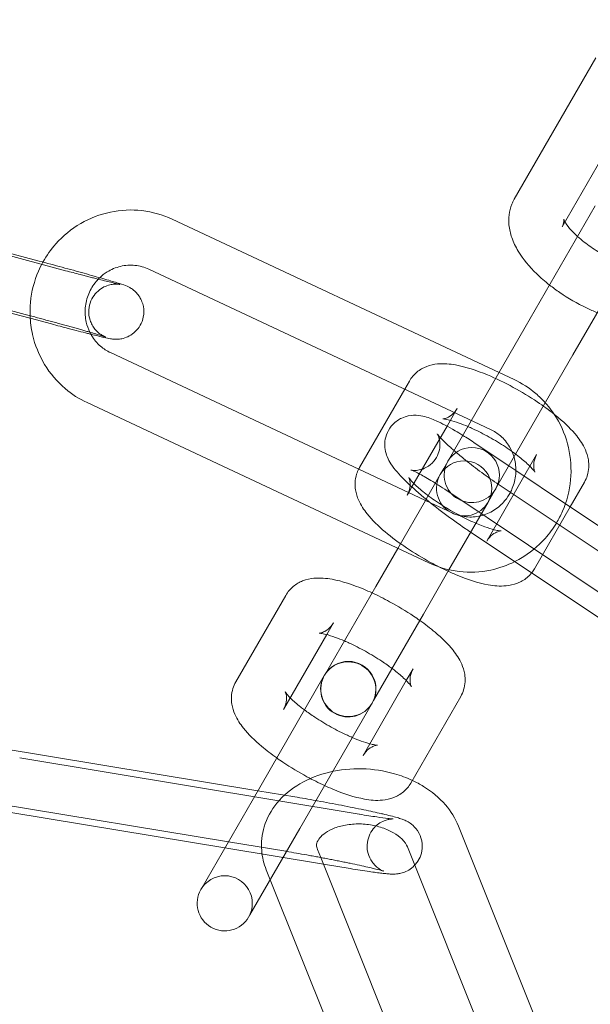
# Model space of a CAD drawing. Units: millimetres. Extents: x -24584 to 1416, y -29737 to -10737.
# Drawn here: x -4316 to -4285, y -20146 to -20092 of the extents above; entities that cross this region are included whole.
import ezdxf

# ---------------------------------------------------------------- set-up
doc = ezdxf.new("R2010")
doc.units = ezdxf.units.MM

# ---------------------------------------------------------------- blocks, each defined once
blk = doc.blocks.new('A$C24694B69')
at = {"color": 0, "linetype": 'Continuous', "lineweight": 0}
for p, q in [((-4288.885, -20101.899), (-4284.448, -20094.213)), ((-4286.287, -20103.399), (-4282.007, -20095.985)), ((-4334.668, -20099.963), (-4314.744, -20105.267)), ((-4313.31, -20105.789), (-4333.233, -20100.485)), ((-4288.29, -20108.869), (-4284.478, -20102.265)), ((-4335.439, -20102.862), (-4315.516, -20108.166)), ((-4289.712, -20111.331), (-4307.504, -20102.993)), ((-4315.236, -20108.38), (-4332.591, -20103.76)), ((-4281.88, -20103.765), (-4285.692, -20110.369)), ((-4293.192, -20113.013), (-4308.778, -20105.709)), ((-4314.082, -20108.688), (-4315.236, -20108.38)), ((-4288.29, -20108.869), (-4292.19, -20115.623)), ((-4310.871, -20110.248), (-4293.443, -20118.416)), ((-4285.692, -20110.369), (-4289.756, -20117.407)), ((-4288.902, -20111.711), (-4289.712, -20111.331)), ((-4297.315, -20116.499), (-4294.853, -20112.235)), ((-4294.853, -20112.235), (-4294.597, -20111.792)), ((-4312.144, -20112.965), (-4293.541, -20121.683)), ((-4290.175, -20114.428), (-4293.192, -20113.013)), ((-4292.365, -20113.927), (-4291.999, -20113.292)), ((-4294.458, -20117.551), (-4292.549, -20114.245)), ((-4292.549, -20114.245), (-4292.365, -20113.927)), ((-4289.179, -20116.407), (-4291.01, -20115.184)), ((-4292.19, -20115.623), (-4292.728, -20116.555)), ((-4287.669, -20115.792), (-4290.387, -20120.499)), ((-4288.799, -20116.661), (-4289.179, -20116.407)), ((-4293.688, -20118.217), (-4292.915, -20116.879)), ((-4292.915, -20116.879), (-4292.728, -20116.555)), ((-4286.104, -20118.461), (-4288.799, -20116.661)), ((-4294.635, -20117.858), (-4294.458, -20117.551)), ((-4289.756, -20117.407), (-4290.13, -20118.055)), ((-4289.707, -20117.439), (-4273.024, -20128.586)), ((-4285.071, -20117.292), (-4285.845, -20118.634)), ((-4294.717, -20117.999), (-4294.635, -20117.858)), ((-4275.993, -20128.825), (-4292.676, -20117.678)), ((-4290.13, -20118.055), (-4290.317, -20118.379)), ((-4295.231, -20120.891), (-4293.726, -20118.284)), ((-4293.726, -20118.284), (-4293.688, -20118.217)), ((-4293.443, -20118.416), (-4292.268, -20118.967)), ((-4290.317, -20118.379), (-4292.442, -20122.059)), ((-4285.845, -20118.634), (-4287.788, -20121.999)), ((-4274.326, -20126.331), (-4286.104, -20118.461)), ((-4291.374, -20119.934), (-4274.69, -20131.081)), ((-4296.43, -20122.966), (-4295.231, -20120.891)), ((-4292.442, -20122.059), (-4293.831, -20124.466)), ((-4299.147, -20127.673), (-4296.43, -20122.966)), ((-4304.044, -20128.155), (-4301.326, -20123.448)), ((-4296.549, -20129.173), (-4293.831, -20124.466)), ((-4299.095, -20125.582), (-4298.728, -20124.948)), ((-4301.446, -20129.655), (-4299.095, -20125.582)), ((-4299.215, -20127.791), (-4299.147, -20127.673)), ((-4294.398, -20127.448), (-4294.765, -20128.082)), ((-4303.159, -20134.622), (-4299.227, -20127.812)), ((-4294.765, -20128.082), (-4297.116, -20132.155)), ((-4296.629, -20129.312), (-4300.561, -20136.122)), ((-4296.549, -20129.173), (-4296.617, -20129.291)), ((-4291.8, -20128.948), (-4294.518, -20133.655)), ((-4319.318, -20131.352), (-4302.844, -20134.077)), ((-4297.331, -20135.349), (-4315.81, -20132.292)), ((-4302.844, -20134.077), (-4300.839, -20134.409)), ((-4319.807, -20134.312), (-4304.447, -20136.853)), ((-4305.876, -20139.329), (-4303.159, -20134.622)), ((-4304.637, -20137.181), (-4316.299, -20135.252)), ((-4303.278, -20140.829), (-4300.561, -20136.122)), ((-4286.163, -20150.393), (-4291.92, -20136.005)), ((-4304.447, -20136.853), (-4301.329, -20137.369)), ((-4299.28, -20138.067), (-4304.637, -20137.181)), ((-4299.602, -20137.263), (-4299.425, -20137.706)), ((-4294.305, -20138.12), (-4294.705, -20137.12)), ((-4299.425, -20137.706), (-4293.845, -20151.651)), ((-4302.388, -20138.377), (-4302.173, -20138.914)), ((-4297.821, -20138.309), (-4299.28, -20138.067)), ((-4288.948, -20151.507), (-4294.305, -20138.12)), ((-4302.173, -20138.914), (-4296.631, -20152.765)), ((-4305.945, -20139.447), (-4305.876, -20139.329)), ((-4303.278, -20140.829), (-4303.347, -20140.947))]:
    blk.add_line(p, q, dxfattribs=at)
for centre, radius, start, end in [((-4359.976, -20236.033), 250, 270, 90), ((-4359.976, -20236.033), 225, 270, 90), ((-4291.199, -20116.906), 1.5, 330, 150), ((-4291.616, -20117.629), 1.5, 330, 150), ((-4291.199, -20116.906), 1.5, 150, 330), ((-4291.616, -20117.629), 1.5, 150, 330), ((-4297.928, -20128.562), 1.5, 330.4467, 149.5533), ((-4297.916, -20128.541), 1.5, 330, 150), ((-4297.916, -20128.541), 1.5, 150, 330), ((-4297.928, -20128.562), 1.5, 150, 330), ((-4297.928, -20128.562), 1.5, 149.5533, 150), ((-4297.928, -20128.562), 1.5, 330, 330.4467), ((-4304.646, -20140.197), 1.5, 330, 150), ((-4304.646, -20140.197), 1.5, 150, 330)]:
    blk.add_arc(centre, radius, start, end, dxfattribs=at)
for points, knots in [([(-4286.964, -20106.571), (-4287.213, -20106.375), (-4287.449, -20106.17), (-4288.065, -20105.572), (-4288.406, -20105.166), (-4288.813, -20104.489), (-4288.932, -20104.247), (-4289.097, -20103.772), (-4289.152, -20103.546), (-4289.21, -20102.95), (-4289.173, -20102.554), (-4288.983, -20102.083), (-4288.937, -20101.989), (-4288.885, -20101.899)], [3.469118, 3.469118, 3.469118, 3.469118, 3.67977, 3.67977, 4.060508, 4.060508, 4.258233, 4.258233, 4.419022, 4.419022, 4.652855, 4.652855, 4.712389, 4.712389, 4.712389, 4.712389]), ([(-4307.504, -20102.993), (-4308.025, -20102.749), (-4308.585, -20102.59), (-4309.728, -20102.458), (-4310.311, -20102.485), (-4311.441, -20102.723), (-4311.988, -20102.934), (-4312.993, -20103.519), (-4313.451, -20103.893), (-4314.108, -20104.633), (-4314.344, -20104.966), (-4314.542, -20105.321)], [5.853894, 5.853894, 5.853894, 5.853894, 6.170584, 6.170584, 6.487589, 6.487589, 6.806121, 6.806121, 7.126727, 7.126727, 7.349558, 7.349558, 7.349558, 7.349558]), ([(-4286.13, -20103.127), (-4286.149, -20103.094), (-4286.163, -20103.065), (-4286.193, -20102.997), (-4286.195, -20102.977), (-4286.19, -20103.008), (-4286.183, -20103.058), (-4286.205, -20103.209), (-4286.235, -20103.309), (-4286.287, -20103.399)], [4.1001416, 4.1001416, 4.1001416, 4.1001416, 4.1909451, 4.1909451, 4.3725194, 4.3725194, 4.5444945, 4.5444945, 4.712389, 4.712389, 4.712389, 4.712389]), ([(-4285.441, -20103.934), (-4285.523, -20103.86), (-4285.599, -20103.786), (-4285.82, -20103.56), (-4285.942, -20103.413), (-4286.071, -20103.229), (-4286.105, -20103.174), (-4286.13, -20103.127)], [3.6127614, 3.6127614, 3.6127614, 3.6127614, 3.7277186, 3.7277186, 3.9759724, 3.9759724, 4.1001416, 4.1001416, 4.1001416, 4.1001416]), ([(-4282.843, -20105.434), (-4283.062, -20105.363), (-4283.295, -20105.273), (-4283.801, -20105.045), (-4284.074, -20104.902), (-4284.601, -20104.585), (-4284.855, -20104.411), (-4285.212, -20104.133), (-4285.331, -20104.033), (-4285.441, -20103.934)], [2.6704239, 2.6704239, 2.6704239, 2.6704239, 2.9097432, 2.9097432, 3.182315, 3.182315, 3.4587845, 3.4587845, 3.6127614, 3.6127614, 3.6127614, 3.6127614]), ([(-4314.744, -20105.267), (-4314.334, -20105.376), (-4313.912, -20105.49), (-4313.085, -20105.715), (-4312.68, -20105.826), (-4311.928, -20106.035), (-4311.581, -20106.133), (-4310.975, -20106.307), (-4310.718, -20106.383), (-4310.294, -20106.512), (-4310.256, -20106.503), (-4309.933, -20106.648), (-4309.911, -20106.658), (-4309.845, -20106.692), (-4309.8, -20106.714), (-4309.663, -20106.806), (-4309.583, -20106.854), (-4309.398, -20107.056), (-4309.34, -20107.125), (-4309.235, -20107.294), (-4309.191, -20107.375), (-4309.094, -20107.627), (-4309.045, -20107.826), (-4309.056, -20108.218), (-4309.088, -20108.391), (-4309.204, -20108.698), (-4309.283, -20108.832), (-4309.466, -20109.067), (-4309.57, -20109.159), (-4309.792, -20109.322), (-4309.9, -20109.374), (-4310.132, -20109.468), (-4310.227, -20109.486), (-4310.415, -20109.518), (-4310.481, -20109.519), (-4310.589, -20109.521), (-4310.627, -20109.519), (-4310.699, -20109.515), (-4310.727, -20109.512), (-4310.798, -20109.504), (-4310.83, -20109.499), (-4310.986, -20109.472), (-4311.085, -20109.449), (-4311.415, -20109.373), (-4311.653, -20109.316), (-4311.938, -20109.244)], [6.091912, 6.091912, 6.091912, 6.091912, 6.414097, 6.414097, 6.736179, 6.736179, 7.059456, 7.059456, 7.38775, 7.38775, 7.751571, 7.751571, 7.774905, 7.774905, 7.804578, 7.804578, 7.82772, 7.82772, 7.836207, 7.836207, 7.84182, 7.84182, 7.849966, 7.849966, 7.855602, 7.855602, 7.86098, 7.86098, 7.867246, 7.867246, 7.875918, 7.875918, 7.889922, 7.889922, 7.911618, 7.911618, 7.935315, 7.935315, 7.966099, 7.966099, 8.024148, 8.024148, 8.273837, 8.273837, 8.594512, 8.594512, 8.594512, 8.594512]), ([(-4314.542, -20105.321), (-4314.63, -20105.479), (-4314.711, -20105.642), (-4315.018, -20106.348), (-4315.167, -20106.926), (-4315.245, -20107.754), (-4315.252, -20107.996), (-4315.243, -20108.238)], [7.3495576, 7.3495576, 7.3495576, 7.3495576, 7.4491194, 7.4491194, 7.7723587, 7.7723587, 7.9053813, 7.9053813, 7.9053813, 7.9053813]), ([(-4311.131, -20109.397), (-4311.131, -20109.397), (-4311.133, -20109.396), (-4311.143, -20109.392), (-4311.152, -20109.389), (-4311.176, -20109.379), (-4311.187, -20109.374), (-4311.221, -20109.358), (-4311.247, -20109.345), (-4311.322, -20109.304), (-4311.362, -20109.281), (-4311.487, -20109.192), (-4311.574, -20109.137), (-4311.761, -20108.908), (-4311.815, -20108.834), (-4311.908, -20108.661), (-4311.947, -20108.578), (-4312.028, -20108.325), (-4312.063, -20108.129), (-4312.036, -20107.751), (-4311.996, -20107.583), (-4311.87, -20107.286), (-4311.786, -20107.157), (-4311.597, -20106.932), (-4311.492, -20106.845), (-4311.268, -20106.692), (-4311.161, -20106.646), (-4310.933, -20106.561), (-4310.842, -20106.547), (-4310.672, -20106.522), (-4310.615, -20106.521), (-4310.527, -20106.52), (-4310.497, -20106.522), (-4310.448, -20106.525), (-4310.429, -20106.527), (-4310.395, -20106.53), (-4310.383, -20106.532), (-4310.36, -20106.535), (-4310.357, -20106.536), (-4310.366, -20106.534), (-4310.395, -20106.529), (-4310.51, -20106.504), (-4310.629, -20106.476), (-4310.97, -20106.394), (-4311.215, -20106.333), (-4311.573, -20106.242), (-4311.65, -20106.223), (-4311.81, -20106.182), (-4311.892, -20106.161), (-4312.062, -20106.117), (-4312.149, -20106.094), (-4312.326, -20106.048), (-4312.416, -20106.025), (-4312.764, -20105.933), (-4313.034, -20105.862), (-4313.31, -20105.789)], [7.669599, 7.669599, 7.669599, 7.669599, 7.703247, 7.703247, 7.738776, 7.738776, 7.75907, 7.75907, 7.788019, 7.788019, 7.809168, 7.809168, 7.830778, 7.830778, 7.838206, 7.838206, 7.843215, 7.843215, 7.850756, 7.850756, 7.856283, 7.856283, 7.861712, 7.861712, 7.868184, 7.868184, 7.877335, 7.877335, 7.892293, 7.892293, 7.913831, 7.913831, 7.934705, 7.934705, 7.958488, 7.958488, 7.992341, 7.992341, 8.051568, 8.051568, 8.17341, 8.17341, 8.403603, 8.403603, 8.700824, 8.700824, 8.778688, 8.778688, 8.857511, 8.857511, 8.9363, 8.9363, 9.014075, 9.014075, 9.233505, 9.233505, 9.233505, 9.233505]), ([(-4308.778, -20105.709), (-4309.016, -20105.597), (-4309.272, -20105.527), (-4309.796, -20105.474), (-4310.063, -20105.492), (-4310.577, -20105.615), (-4310.825, -20105.719), (-4311.193, -20105.95), (-4311.327, -20106.054), (-4311.45, -20106.171)], [5.853894, 5.853894, 5.853894, 5.853894, 6.185265, 6.185265, 6.515258, 6.515258, 6.839318, 6.839318, 7.042597, 7.042597, 7.042597, 7.042597]), ([(-4311.45, -20106.171), (-4311.519, -20106.236), (-4311.584, -20106.306), (-4311.813, -20106.58), (-4311.951, -20106.808), (-4312.152, -20107.293), (-4312.214, -20107.551), (-4312.26, -20108.071), (-4312.243, -20108.334), (-4312.144, -20108.777), (-4312.079, -20108.962), (-4311.995, -20109.136)], [7.042597, 7.042597, 7.042597, 7.042597, 7.156509, 7.156509, 7.468707, 7.468707, 7.778878, 7.778878, 8.090186, 8.090186, 8.326311, 8.326311, 8.326311, 8.326311]), ([(-4284.366, -20108.071), (-4284.564, -20107.992), (-4284.761, -20107.905), (-4285.458, -20107.574), (-4285.948, -20107.292), (-4286.599, -20106.848), (-4286.785, -20106.712), (-4286.964, -20106.571)], [2.8140677, 2.8140677, 2.8140677, 2.8140677, 2.9556408, 2.9556408, 3.3178238, 3.3178238, 3.4691176, 3.4691176, 3.4691176, 3.4691176]), ([(-4315.516, -20108.166), (-4315.417, -20108.192), (-4315.317, -20108.219), (-4315.115, -20108.273), (-4315.013, -20108.3), (-4314.808, -20108.355), (-4314.706, -20108.383), (-4314.503, -20108.438), (-4314.402, -20108.465), (-4314.202, -20108.52), (-4314.102, -20108.547), (-4313.904, -20108.601), (-4313.804, -20108.628), (-4313.608, -20108.682), (-4313.512, -20108.709), (-4313.322, -20108.761), (-4313.23, -20108.787), (-4313.048, -20108.837), (-4312.96, -20108.862), (-4312.785, -20108.911), (-4312.7, -20108.935), (-4312.533, -20108.982), (-4312.452, -20109.005), (-4312.296, -20109.049), (-4312.222, -20109.07), (-4312.079, -20109.111), (-4312.011, -20109.131), (-4311.88, -20109.169), (-4311.818, -20109.187), (-4311.699, -20109.222), (-4311.643, -20109.238), (-4311.538, -20109.27), (-4311.49, -20109.284), (-4311.362, -20109.323), (-4311.292, -20109.344), (-4311.192, -20109.376), (-4311.157, -20109.388), (-4311.134, -20109.396), (-4311.131, -20109.397), (-4311.131, -20109.397)], [6.091912, 6.091912, 6.091912, 6.091912, 6.170858, 6.170858, 6.250823, 6.250823, 6.330786, 6.330786, 6.409728, 6.409728, 6.488679, 6.488679, 6.568665, 6.568665, 6.648664, 6.648664, 6.727652, 6.727652, 6.806289, 6.806289, 6.88598, 6.88598, 6.965709, 6.965709, 7.044447, 7.044447, 7.121891, 7.121891, 7.20044, 7.20044, 7.279095, 7.279095, 7.356793, 7.356793, 7.501795, 7.501795, 7.625725, 7.625725, 7.669599, 7.669599, 7.669599, 7.669599]), ([(-4315.243, -20108.238), (-4315.231, -20108.584), (-4315.186, -20108.928), (-4314.979, -20109.835), (-4314.758, -20110.384), (-4314.154, -20111.381), (-4313.773, -20111.828), (-4312.971, -20112.508), (-4312.571, -20112.765), (-4312.144, -20112.965)], [7.905381, 7.905381, 7.905381, 7.905381, 8.095216, 8.095216, 8.416582, 8.416582, 8.735876, 8.735876, 8.995487, 8.995487, 8.995487, 8.995487]), ([(-4311.938, -20109.244), (-4311.994, -20109.23), (-4312.051, -20109.216), (-4312.42, -20109.123), (-4312.777, -20109.031), (-4313.456, -20108.854), (-4313.765, -20108.772), (-4314.082, -20108.688)], [8.5945115, 8.5945115, 8.5945115, 8.5945115, 8.6566855, 8.6566855, 8.9847353, 8.9847353, 9.2335046, 9.2335046, 9.2335046, 9.2335046]), ([(-4311.995, -20109.136), (-4311.966, -20109.194), (-4311.936, -20109.251), (-4311.77, -20109.532), (-4311.601, -20109.733), (-4311.244, -20110.041), (-4311.064, -20110.158), (-4310.871, -20110.248)], [8.3263107, 8.3263107, 8.3263107, 8.3263107, 8.4056293, 8.4056293, 8.7274511, 8.7274511, 8.9954868, 8.9954868, 8.9954868, 8.9954868]), ([(-4294.597, -20111.792), (-4294.489, -20111.605), (-4294.345, -20111.44), (-4294.023, -20111.172), (-4293.845, -20111.076), (-4293.453, -20110.92), (-4293.248, -20110.882), (-4292.703, -20110.829), (-4292.394, -20110.862), (-4291.524, -20111.019), (-4290.951, -20111.208), (-4289.884, -20111.653), (-4289.41, -20111.882), (-4288.494, -20112.38), (-4288.053, -20112.647), (-4287.311, -20113.143), (-4287.002, -20113.368), (-4286.716, -20113.596)], [4.712389, 4.712389, 4.712389, 4.712389, 4.807542, 4.807542, 4.913798, 4.913798, 5.059921, 5.059921, 5.335961, 5.335961, 5.819418, 5.819418, 6.18512, 6.18512, 6.534432, 6.534432, 6.808185, 6.808185, 6.808185, 6.808185]), ([(-4287.197, -20112.975), (-4287.358, -20112.797), (-4287.531, -20112.629), (-4288.075, -20112.168), (-4288.475, -20111.911), (-4288.902, -20111.711)], [5.4617783, 5.4617783, 5.4617783, 5.4617783, 5.5942838, 5.5942838, 5.8538941, 5.8538941, 5.8538941, 5.8538941]), ([(-4291.999, -20113.292), (-4292.084, -20113.439), (-4292.2, -20113.564), (-4292.421, -20113.733), (-4292.523, -20113.781), (-4292.671, -20113.834), (-4292.72, -20113.843), (-4292.774, -20113.851), (-4292.785, -20113.851), (-4292.785, -20113.851)], [4.712389, 4.712389, 4.712389, 4.712389, 4.8190587, 4.8190587, 4.9271796, 4.9271796, 5.030793, 5.030793, 5.1164372, 5.1164372, 5.1164372, 5.1164372]), ([(-4286.597, -20119.517), (-4286.472, -20119.308), (-4286.36, -20119.091), (-4286.027, -20118.327), (-4285.878, -20117.75), (-4285.768, -20116.578), (-4285.806, -20115.984), (-4286.067, -20114.84), (-4286.288, -20114.291), (-4286.767, -20113.501), (-4286.97, -20113.228), (-4287.197, -20112.975)], [4.173736, 4.173736, 4.173736, 4.173736, 4.307527, 4.307527, 4.630766, 4.630766, 4.953623, 4.953623, 5.274989, 5.274989, 5.461778, 5.461778, 5.461778, 5.461778]), ([(-4291.685, -20114.748), (-4291.829, -20114.658), (-4291.971, -20114.573), (-4292.478, -20114.276), (-4292.816, -20114.096), (-4293.368, -20113.851), (-4293.581, -20113.764), (-4294.001, -20113.674), (-4294.153, -20113.648), (-4294.537, -20113.662), (-4294.751, -20113.686), (-4295.172, -20113.88), (-4295.347, -20113.994), (-4295.621, -20114.282), (-4295.725, -20114.438), (-4295.869, -20114.758), (-4295.908, -20114.921), (-4295.945, -20115.238), (-4295.935, -20115.385), (-4295.89, -20115.672), (-4295.849, -20115.796), (-4295.742, -20116.067), (-4295.672, -20116.186), (-4295.392, -20116.621), (-4295.163, -20116.866), (-4294.573, -20117.456), (-4294.209, -20117.782), (-4293.458, -20118.409), (-4293.084, -20118.704), (-4292.322, -20119.277), (-4291.935, -20119.554), (-4291.494, -20119.853), (-4291.434, -20119.894), (-4291.374, -20119.934)], [3.649001, 3.649001, 3.649001, 3.649001, 3.784268, 3.784268, 4.14736, 4.14736, 4.413851, 4.413851, 4.539952, 4.539952, 4.636089, 4.636089, 4.69448, 4.69448, 4.741779, 4.741779, 4.790265, 4.790265, 4.8491, 4.8491, 4.928123, 4.928123, 5.055465, 5.055465, 5.44047, 5.44047, 5.850417, 5.850417, 6.195749, 6.195749, 6.532229, 6.532229, 6.585675, 6.585675, 6.585675, 6.585675]), ([(-4292.785, -20113.851), (-4292.785, -20113.851), (-4292.784, -20113.851), (-4292.772, -20113.851), (-4292.738, -20113.852), (-4292.619, -20113.869), (-4292.522, -20113.887), (-4292.261, -20113.953), (-4292.084, -20114.008), (-4291.738, -20114.132), (-4291.576, -20114.196), (-4291.408, -20114.268)], [5.1164372, 5.1164372, 5.1164372, 5.1164372, 5.1415731, 5.1415731, 5.2774771, 5.2774771, 5.4542477, 5.4542477, 5.6779694, 5.6779694, 5.8502461, 5.8502461, 5.8502461, 5.8502461]), ([(-4286.716, -20113.596), (-4286.633, -20113.661), (-4286.552, -20113.728), (-4286.093, -20114.114), (-4285.763, -20114.434), (-4285.308, -20115.004), (-4285.149, -20115.236), (-4284.95, -20115.692), (-4284.889, -20115.87), (-4284.817, -20116.329), (-4284.817, -20116.628), (-4284.953, -20117.06), (-4285.006, -20117.18), (-4285.071, -20117.292)], [6.808185, 6.808185, 6.808185, 6.808185, 6.887421, 6.887421, 7.269868, 7.269868, 7.516721, 7.516721, 7.648267, 7.648267, 7.796753, 7.796753, 7.853982, 7.853982, 7.853982, 7.853982]), ([(-4291.408, -20114.268), (-4291.321, -20114.306), (-4291.232, -20114.345), (-4290.855, -20114.519), (-4290.555, -20114.671), (-4289.953, -20115.006), (-4289.652, -20115.189), (-4289.09, -20115.56), (-4288.83, -20115.748), (-4288.391, -20116.096), (-4288.207, -20116.257), (-4287.946, -20116.514), (-4287.857, -20116.617), (-4287.77, -20116.732), (-4287.755, -20116.761), (-4287.765, -20116.741), (-4287.781, -20116.711), (-4287.814, -20116.591), (-4287.83, -20116.51), (-4287.832, -20116.284), (-4287.815, -20116.137), (-4287.735, -20115.919), (-4287.705, -20115.854), (-4287.669, -20115.792)], [5.850246, 5.850246, 5.850246, 5.850246, 5.93933, 5.93933, 6.222056, 6.222056, 6.512567, 6.512567, 6.799902, 6.799902, 7.0706, 7.0706, 7.303106, 7.303106, 7.475578, 7.475578, 7.59827, 7.59827, 7.702537, 7.702537, 7.808938, 7.808938, 7.853982, 7.853982, 7.853982, 7.853982]), ([(-4292.676, -20117.678), (-4292.975, -20117.478), (-4293.263, -20117.296), (-4293.766, -20116.996), (-4293.986, -20116.875), (-4294.308, -20116.713), (-4294.426, -20116.663), (-4294.5, -20116.636), (-4294.512, -20116.633), (-4294.518, -20116.631), (-4294.501, -20116.638), (-4294.402, -20116.651), (-4294.346, -20116.657), (-4294.187, -20116.651), (-4294.092, -20116.642), (-4293.849, -20116.575), (-4293.702, -20116.518), (-4293.42, -20116.324), (-4293.289, -20116.199), (-4293.095, -20115.919), (-4293.029, -20115.771), (-4292.947, -20115.484), (-4292.935, -20115.349), (-4292.937, -20115.11), (-4292.955, -20115.014), (-4292.992, -20114.864), (-4293.012, -20114.811), (-4293.046, -20114.73), (-4293.06, -20114.705), (-4293.076, -20114.676), (-4293.079, -20114.671), (-4293.079, -20114.671)], [3.444083, 3.444083, 3.444083, 3.444083, 3.744051, 3.744051, 4.028425, 4.028425, 4.269401, 4.269401, 4.346723, 4.346723, 4.465526, 4.465526, 4.540156, 4.540156, 4.603642, 4.603642, 4.664348, 4.664348, 4.715862, 4.715862, 4.76303, 4.76303, 4.814975, 4.814975, 4.875097, 4.875097, 4.938121, 4.938121, 5.008072, 5.008072, 5.069155, 5.069155, 5.069155, 5.069155]), ([(-4293.079, -20114.671), (-4293.079, -20114.671), (-4293.078, -20114.672), (-4293.07, -20114.684), (-4293.049, -20114.713), (-4292.967, -20114.81), (-4292.894, -20114.89), (-4292.681, -20115.107), (-4292.527, -20115.254), (-4292.289, -20115.467), (-4292.228, -20115.522), (-4292.164, -20115.577)], [5.0691554, 5.0691554, 5.0691554, 5.0691554, 5.0977924, 5.0977924, 5.2256568, 5.2256568, 5.4110215, 5.4110215, 5.6554963, 5.6554963, 5.7364215, 5.7364215, 5.7364215, 5.7364215]), ([(-4288.901, -20115.926), (-4288.959, -20115.73), (-4289.04, -20115.543), (-4289.276, -20115.144), (-4289.445, -20114.943), (-4289.802, -20114.635), (-4289.982, -20114.518), (-4290.175, -20114.428)], [5.0164552, 5.0164552, 5.0164552, 5.0164552, 5.2640366, 5.2640366, 5.5858584, 5.5858584, 5.8538941, 5.8538941, 5.8538941, 5.8538941]), ([(-4292.164, -20115.577), (-4292.004, -20115.716), (-4291.83, -20115.862), (-4291.373, -20116.233), (-4291.077, -20116.462), (-4290.466, -20116.915), (-4290.151, -20117.139), (-4289.822, -20117.362), (-4289.8, -20117.377), (-4289.778, -20117.392)], [5.7364215, 5.7364215, 5.7364215, 5.7364215, 5.937585, 5.937585, 6.236263, 6.236263, 6.5399566, 6.5399566, 6.5622292, 6.5622292, 6.5622292, 6.5622292]), ([(-4289.098, -20117.846), (-4289.06, -20117.774), (-4289.025, -20117.7), (-4288.894, -20117.382), (-4288.831, -20117.125), (-4288.785, -20116.604), (-4288.803, -20116.342), (-4288.871, -20116.035), (-4288.885, -20115.98), (-4288.901, -20115.926)], [4.2302632, 4.2302632, 4.2302632, 4.2302632, 4.3271139, 4.3271139, 4.6372857, 4.6372857, 4.9485934, 4.9485934, 5.0164552, 5.0164552, 5.0164552, 5.0164552]), ([(-4292.486, -20122.136), (-4292.804, -20121.99), (-4293.126, -20121.829), (-4293.892, -20121.412), (-4294.333, -20121.145), (-4295.169, -20120.586), (-4295.562, -20120.294), (-4296.293, -20119.677), (-4296.622, -20119.358), (-4297.077, -20118.788), (-4297.237, -20118.556), (-4297.436, -20118.1), (-4297.497, -20117.921), (-4297.568, -20117.463), (-4297.568, -20117.164), (-4297.441, -20116.761), (-4297.404, -20116.669), (-4297.359, -20116.581)], [2.794616, 2.794616, 2.794616, 2.794616, 3.043527, 3.043527, 3.392839, 3.392839, 3.745829, 3.745829, 4.128276, 4.128276, 4.375128, 4.375128, 4.506675, 4.506675, 4.65516, 4.65516, 4.698817, 4.698817, 4.698817, 4.698817]), ([(-4290.387, -20120.499), (-4290.302, -20120.353), (-4290.186, -20120.228), (-4289.965, -20120.058), (-4289.863, -20120.011), (-4289.715, -20119.958), (-4289.665, -20119.949), (-4289.605, -20119.94), (-4289.596, -20119.941), (-4289.613, -20119.941), (-4289.648, -20119.94), (-4289.767, -20119.923), (-4289.863, -20119.905), (-4290.125, -20119.839), (-4290.302, -20119.784), (-4290.725, -20119.631), (-4290.979, -20119.527), (-4291.531, -20119.273), (-4291.831, -20119.121), (-4292.432, -20118.786), (-4292.734, -20118.603), (-4293.296, -20118.232), (-4293.556, -20118.044), (-4293.995, -20117.696), (-4294.178, -20117.535), (-4294.439, -20117.278), (-4294.529, -20117.175), (-4294.616, -20117.06), (-4294.631, -20117.031), (-4294.62, -20117.051), (-4294.605, -20117.081), (-4294.572, -20117.201), (-4294.555, -20117.282), (-4294.553, -20117.508), (-4294.571, -20117.655), (-4294.651, -20117.873), (-4294.681, -20117.938), (-4294.717, -20117.999)], [1.570796, 1.570796, 1.570796, 1.570796, 1.677466, 1.677466, 1.785587, 1.785587, 1.8892, 1.8892, 1.99998, 1.99998, 2.135884, 2.135884, 2.312655, 2.312655, 2.536377, 2.536377, 2.797738, 2.797738, 3.080463, 3.080463, 3.370975, 3.370975, 3.658309, 3.658309, 3.929007, 3.929007, 4.161513, 4.161513, 4.333985, 4.333985, 4.456678, 4.456678, 4.560944, 4.560944, 4.667345, 4.667345, 4.712389, 4.712389, 4.712389, 4.712389]), ([(-4292.268, -20118.967), (-4292.03, -20119.078), (-4291.773, -20119.149), (-4291.25, -20119.202), (-4290.982, -20119.184), (-4290.468, -20119.06), (-4290.221, -20118.957), (-4289.773, -20118.676), (-4289.571, -20118.5), (-4289.285, -20118.158), (-4289.183, -20118.007), (-4289.098, -20117.846)], [2.712301, 2.712301, 2.712301, 2.712301, 3.043673, 3.043673, 3.373666, 3.373666, 3.697726, 3.697726, 4.014916, 4.014916, 4.230263, 4.230263, 4.230263, 4.230263]), ([(-4288.859, -20121.614), (-4288.757, -20121.563), (-4288.656, -20121.508), (-4288.052, -20121.157), (-4287.595, -20120.783), (-4286.979, -20120.09), (-4286.775, -20119.812), (-4286.597, -20119.517)], [3.6014958, 3.6014958, 3.6014958, 3.6014958, 3.6645288, 3.6645288, 3.9851345, 3.9851345, 4.1737365, 4.1737365, 4.1737365, 4.1737365]), ([(-4293.541, -20121.683), (-4293.021, -20121.927), (-4292.46, -20122.086), (-4291.317, -20122.218), (-4290.735, -20122.19), (-4289.717, -20121.976), (-4289.275, -20121.822), (-4288.859, -20121.614)], [2.7123014, 2.7123014, 2.7123014, 2.7123014, 3.0289916, 3.0289916, 3.3459967, 3.3459967, 3.6014958, 3.6014958, 3.6014958, 3.6014958]), ([(-4287.944, -20122.226), (-4288.021, -20122.321), (-4288.105, -20122.406), (-4288.363, -20122.62), (-4288.541, -20122.716), (-4288.933, -20122.872), (-4289.137, -20122.91), (-4289.682, -20122.963), (-4289.992, -20122.93), (-4290.861, -20122.773), (-4291.434, -20122.584), (-4292.189, -20122.269), (-4292.337, -20122.204), (-4292.486, -20122.136)], [1.611222, 1.611222, 1.611222, 1.611222, 1.665949, 1.665949, 1.772205, 1.772205, 1.918328, 1.918328, 2.194368, 2.194368, 2.677825, 2.677825, 2.794616, 2.794616, 2.794616, 2.794616]), ([(-4301.326, -20123.448), (-4301.218, -20123.26), (-4301.074, -20123.095), (-4300.752, -20122.827), (-4300.574, -20122.731), (-4300.182, -20122.575), (-4299.978, -20122.537), (-4299.433, -20122.485), (-4299.123, -20122.518), (-4298.254, -20122.674), (-4297.681, -20122.864), (-4296.926, -20123.178), (-4296.778, -20123.243), (-4296.629, -20123.311)], [4.712389, 4.712389, 4.712389, 4.712389, 4.807542, 4.807542, 4.913798, 4.913798, 5.059921, 5.059921, 5.335961, 5.335961, 5.819418, 5.819418, 5.936209, 5.936209, 5.936209, 5.936209]), ([(-4296.629, -20123.311), (-4296.311, -20123.457), (-4295.989, -20123.619), (-4295.223, -20124.035), (-4294.782, -20124.302), (-4294.252, -20124.657), (-4294.14, -20124.734), (-4294.031, -20124.811)], [5.9362086, 5.9362086, 5.9362086, 5.9362086, 6.1851196, 6.1851196, 6.5344319, 6.5344319, 6.630162, 6.630162, 6.630162, 6.630162]), ([(-4298.728, -20124.948), (-4298.813, -20125.095), (-4298.929, -20125.219), (-4299.15, -20125.389), (-4299.252, -20125.436), (-4299.4, -20125.49), (-4299.45, -20125.498), (-4299.503, -20125.506), (-4299.514, -20125.506), (-4299.514, -20125.506)], [4.712389, 4.712389, 4.712389, 4.712389, 4.8190587, 4.8190587, 4.9271796, 4.9271796, 5.030793, 5.030793, 5.1164372, 5.1164372, 5.1164372, 5.1164372]), ([(-4294.031, -20124.811), (-4293.736, -20125.02), (-4293.458, -20125.234), (-4292.822, -20125.77), (-4292.493, -20126.09), (-4292.038, -20126.659), (-4291.878, -20126.892), (-4291.679, -20127.347), (-4291.618, -20127.526), (-4291.547, -20127.984), (-4291.547, -20128.283), (-4291.683, -20128.715), (-4291.735, -20128.835), (-4291.8, -20128.948)], [6.630162, 6.630162, 6.630162, 6.630162, 6.887421, 6.887421, 7.269868, 7.269868, 7.516721, 7.516721, 7.648267, 7.648267, 7.796753, 7.796753, 7.853982, 7.853982, 7.853982, 7.853982]), ([(-4299.514, -20125.506), (-4299.514, -20125.506), (-4299.513, -20125.506), (-4299.502, -20125.506), (-4299.467, -20125.508), (-4299.348, -20125.524), (-4299.252, -20125.542), (-4298.99, -20125.609), (-4298.813, -20125.663), (-4298.467, -20125.788), (-4298.306, -20125.852), (-4298.137, -20125.924)], [5.1164372, 5.1164372, 5.1164372, 5.1164372, 5.1415731, 5.1415731, 5.2774771, 5.2774771, 5.4542477, 5.4542477, 5.6779694, 5.6779694, 5.8502461, 5.8502461, 5.8502461, 5.8502461]), ([(-4298.137, -20125.924), (-4298.05, -20125.961), (-4297.961, -20126.001), (-4297.584, -20126.174), (-4297.284, -20126.326), (-4296.683, -20126.661), (-4296.381, -20126.844), (-4295.901, -20127.162), (-4295.713, -20127.294), (-4295.539, -20127.424)], [5.8502461, 5.8502461, 5.8502461, 5.8502461, 5.9393302, 5.9393302, 6.2220555, 6.2220555, 6.5125672, 6.5125672, 6.7161245, 6.7161245, 6.7161245, 6.7161245]), ([(-4295.539, -20127.424), (-4295.468, -20127.477), (-4295.399, -20127.53), (-4295.12, -20127.751), (-4294.937, -20127.913), (-4294.676, -20128.17), (-4294.586, -20128.273), (-4294.505, -20128.38), (-4294.489, -20128.407), (-4294.489, -20128.407)], [6.7161245, 6.7161245, 6.7161245, 6.7161245, 6.7999021, 6.7999021, 7.0705995, 7.0705995, 7.303106, 7.303106, 7.4499334, 7.4499334, 7.4499334, 7.4499334]), ([(-4294.489, -20128.407), (-4294.489, -20128.407), (-4294.489, -20128.406), (-4294.495, -20128.396), (-4294.51, -20128.366), (-4294.543, -20128.247), (-4294.56, -20128.165), (-4294.562, -20127.94), (-4294.544, -20127.792), (-4294.464, -20127.575), (-4294.434, -20127.51), (-4294.398, -20127.448)], [7.4499334, 7.4499334, 7.4499334, 7.4499334, 7.475578, 7.475578, 7.5982702, 7.5982702, 7.7025371, 7.7025371, 7.8089381, 7.8089381, 7.8539816, 7.8539816, 7.8539816, 7.8539816]), ([(-4301.813, -20132.291), (-4302.108, -20132.082), (-4302.386, -20131.869), (-4303.022, -20131.333), (-4303.352, -20131.013), (-4303.807, -20130.444), (-4303.966, -20130.211), (-4304.165, -20129.756), (-4304.226, -20129.577), (-4304.298, -20129.119), (-4304.298, -20128.82), (-4304.161, -20128.388), (-4304.109, -20128.268), (-4304.044, -20128.155)], [3.488569, 3.488569, 3.488569, 3.488569, 3.745829, 3.745829, 4.128276, 4.128276, 4.375128, 4.375128, 4.506675, 4.506675, 4.65516, 4.65516, 4.712389, 4.712389, 4.712389, 4.712389]), ([(-4301.08, -20129.02), (-4301.184, -20128.915), (-4301.262, -20128.824), (-4301.345, -20128.715), (-4301.36, -20128.686), (-4301.35, -20128.707), (-4301.334, -20128.737), (-4301.301, -20128.856), (-4301.285, -20128.938), (-4301.282, -20129.163), (-4301.3, -20129.311), (-4301.38, -20129.528), (-4301.41, -20129.593), (-4301.446, -20129.655)], [3.949809, 3.949809, 3.949809, 3.949809, 4.1615134, 4.1615134, 4.3339854, 4.3339854, 4.4566776, 4.4566776, 4.5609445, 4.5609445, 4.6673455, 4.6673455, 4.712389, 4.712389, 4.712389, 4.712389]), ([(-4300.305, -20129.679), (-4300.377, -20129.626), (-4300.445, -20129.573), (-4300.724, -20129.352), (-4300.907, -20129.19), (-4301.059, -20129.041), (-4301.069, -20129.031), (-4301.08, -20129.02)], [3.5745319, 3.5745319, 3.5745319, 3.5745319, 3.6583095, 3.6583095, 3.9290069, 3.9290069, 3.949809, 3.949809, 3.949809, 3.949809]), ([(-4297.707, -20131.179), (-4297.794, -20131.142), (-4297.883, -20131.102), (-4298.26, -20130.929), (-4298.56, -20130.776), (-4299.162, -20130.442), (-4299.463, -20130.258), (-4299.943, -20129.941), (-4300.132, -20129.809), (-4300.305, -20129.679)], [2.7086534, 2.7086534, 2.7086534, 2.7086534, 2.7977376, 2.7977376, 3.0804629, 3.0804629, 3.3709746, 3.3709746, 3.5745319, 3.5745319, 3.5745319, 3.5745319]), ([(-4296.75, -20131.52), (-4296.887, -20131.484), (-4297.049, -20131.433), (-4297.377, -20131.315), (-4297.539, -20131.251), (-4297.707, -20131.179)], [2.3333764, 2.3333764, 2.3333764, 2.3333764, 2.5363767, 2.5363767, 2.7086534, 2.7086534, 2.7086534, 2.7086534]), ([(-4297.116, -20132.155), (-4297.031, -20132.008), (-4296.915, -20131.884), (-4296.694, -20131.714), (-4296.592, -20131.667), (-4296.444, -20131.613), (-4296.395, -20131.604), (-4296.334, -20131.596), (-4296.325, -20131.597), (-4296.343, -20131.597), (-4296.377, -20131.595), (-4296.496, -20131.579), (-4296.593, -20131.56), (-4296.722, -20131.528), (-4296.735, -20131.524), (-4296.75, -20131.52)], [1.5707963, 1.5707963, 1.5707963, 1.5707963, 1.677466, 1.677466, 1.785587, 1.785587, 1.8892003, 1.8892003, 1.9999804, 1.9999804, 2.1358844, 2.1358844, 2.312655, 2.312655, 2.3333764, 2.3333764, 2.3333764, 2.3333764]), ([(-4299.215, -20133.791), (-4299.533, -20133.646), (-4299.855, -20133.484), (-4300.621, -20133.067), (-4301.062, -20132.801), (-4301.592, -20132.446), (-4301.704, -20132.369), (-4301.813, -20132.291)], [2.7946159, 2.7946159, 2.7946159, 2.7946159, 3.043527, 3.043527, 3.3928392, 3.3928392, 3.4885694, 3.4885694, 3.4885694, 3.4885694]), ([(-4294.436, -20133.513), (-4294.746, -20133.368), (-4295.071, -20133.248), (-4295.975, -20132.989), (-4296.572, -20132.898), (-4297.767, -20132.866), (-4298.366, -20132.925), (-4299.512, -20133.194), (-4300.059, -20133.404), (-4301.031, -20133.972), (-4301.461, -20134.325), (-4302.115, -20135.127), (-4302.356, -20135.563), (-4302.624, -20136.45), (-4302.672, -20136.892), (-4302.607, -20137.688), (-4302.521, -20138.044), (-4302.388, -20138.377)], [1.022134, 1.022134, 1.022134, 1.022134, 1.229699, 1.229699, 1.584851, 1.584851, 1.940335, 1.940335, 2.29445, 2.29445, 2.634385, 2.634385, 2.934168, 2.934168, 3.198858, 3.198858, 3.419671, 3.419671, 3.419671, 3.419671]), ([(-4294.518, -20133.655), (-4294.626, -20133.843), (-4294.77, -20134.007), (-4295.092, -20134.276), (-4295.27, -20134.372), (-4295.662, -20134.528), (-4295.867, -20134.565), (-4296.412, -20134.618), (-4296.721, -20134.585), (-4297.591, -20134.429), (-4298.164, -20134.239), (-4298.918, -20133.925), (-4299.066, -20133.86), (-4299.215, -20133.791)], [1.570796, 1.570796, 1.570796, 1.570796, 1.665949, 1.665949, 1.772205, 1.772205, 1.918328, 1.918328, 2.194368, 2.194368, 2.677825, 2.677825, 2.794616, 2.794616, 2.794616, 2.794616]), ([(-4291.92, -20136.005), (-4292.091, -20135.579), (-4292.337, -20135.188), (-4292.974, -20134.451), (-4293.379, -20134.117), (-4294.022, -20133.721), (-4294.226, -20133.612), (-4294.436, -20133.513)], [0.2780783, 0.2780783, 0.2780783, 0.2780783, 0.5604632, 0.5604632, 0.8814138, 0.8814138, 1.0221337, 1.0221337, 1.0221337, 1.0221337]), ([(-4299.687, -20134.608), (-4299.655, -20134.614), (-4299.623, -20134.619), (-4299.162, -20134.702), (-4298.724, -20134.784), (-4297.874, -20134.949), (-4297.462, -20135.032), (-4296.732, -20135.184), (-4296.409, -20135.255), (-4296.127, -20135.319)], [6.1171688, 6.1171688, 6.1171688, 6.1171688, 6.1415749, 6.1415749, 6.4665588, 6.4665588, 6.7917134, 6.7917134, 7.0931504, 7.0931504, 7.0931504, 7.0931504]), ([(-4296.01, -20138.445), (-4296.01, -20138.445), (-4296.013, -20138.443), (-4296.028, -20138.437), (-4296.039, -20138.433), (-4296.078, -20138.416), (-4296.11, -20138.401), (-4296.202, -20138.349), (-4296.248, -20138.321), (-4296.375, -20138.225), (-4296.454, -20138.162), (-4296.602, -20137.984), (-4296.65, -20137.918), (-4296.776, -20137.699), (-4296.857, -20137.512), (-4296.906, -20137.113), (-4296.9, -20136.933), (-4296.826, -20136.606), (-4296.765, -20136.458), (-4296.613, -20136.198), (-4296.521, -20136.091), (-4296.322, -20135.901), (-4296.22, -20135.835), (-4296.014, -20135.72), (-4295.926, -20135.69), (-4295.777, -20135.643), (-4295.722, -20135.632), (-4295.633, -20135.617), (-4295.601, -20135.614), (-4295.546, -20135.609), (-4295.526, -20135.608), (-4295.491, -20135.607), (-4295.483, -20135.607), (-4295.48, -20135.607), (-4295.498, -20135.606), (-4295.579, -20135.6), (-4295.665, -20135.592), (-4295.93, -20135.561), (-4296.135, -20135.534), (-4296.646, -20135.459), (-4296.962, -20135.41), (-4297.315, -20135.352), (-4297.323, -20135.35), (-4297.331, -20135.349)], [7.60882, 7.60882, 7.60882, 7.60882, 7.65244, 7.65244, 7.689812, 7.689812, 7.74145, 7.74145, 7.775139, 7.775139, 7.806744, 7.806744, 7.820265, 7.820265, 7.841466, 7.841466, 7.855449, 7.855449, 7.868199, 7.868199, 7.882542, 7.882542, 7.901533, 7.901533, 7.928692, 7.928692, 7.960283, 7.960283, 7.993083, 7.993083, 8.033703, 8.033703, 8.094107, 8.094107, 8.19815, 8.19815, 8.381925, 8.381925, 8.646881, 8.646881, 8.948045, 8.948045, 8.95508, 8.95508, 8.95508, 8.95508]), ([(-4296.127, -20135.319), (-4296.101, -20135.325), (-4296.075, -20135.331), (-4295.735, -20135.41), (-4295.477, -20135.474), (-4295.172, -20135.562), (-4295.09, -20135.588), (-4294.938, -20135.642), (-4294.876, -20135.664), (-4294.749, -20135.726), (-4294.71, -20135.745), (-4294.599, -20135.811), (-4294.52, -20135.857), (-4294.311, -20136.045), (-4294.191, -20136.157), (-4293.996, -20136.532), (-4293.923, -20136.724), (-4293.889, -20137.121), (-4293.902, -20137.299), (-4293.984, -20137.616), (-4294.046, -20137.755), (-4294.117, -20137.872)], [7.0931504, 7.0931504, 7.0931504, 7.0931504, 7.1205597, 7.1205597, 7.4660769, 7.4660769, 7.6137797, 7.6137797, 7.7094232, 7.7094232, 7.7440855, 7.7440855, 7.7895152, 7.7895152, 7.8229594, 7.8229594, 7.8430284, 7.8430284, 7.8567196, 7.8567196, 7.8689643, 7.8689643, 7.8689643, 7.8689643]), ([(-4294.705, -20137.12), (-4294.752, -20137.004), (-4294.845, -20136.855), (-4295.124, -20136.583), (-4295.276, -20136.467), (-4295.639, -20136.255), (-4295.847, -20136.161), (-4296.306, -20136.008), (-4296.557, -20135.95), (-4297.073, -20135.881), (-4297.34, -20135.872), (-4297.855, -20135.901), (-4298.104, -20135.94), (-4298.555, -20136.057), (-4298.757, -20136.135), (-4299.098, -20136.309), (-4299.236, -20136.405), (-4299.452, -20136.598), (-4299.524, -20136.692), (-4299.632, -20136.881), (-4299.648, -20136.96), (-4299.648, -20137.106), (-4299.637, -20137.175), (-4299.602, -20137.263)], [0.278078, 0.278078, 0.278078, 0.278078, 0.645005, 0.645005, 0.910654, 0.910654, 1.171365, 1.171365, 1.436022, 1.436022, 1.703658, 1.703658, 1.970543, 1.970543, 2.233473, 2.233473, 2.494028, 2.494028, 2.769176, 2.769176, 3.141671, 3.141671, 3.419671, 3.419671, 3.419671, 3.419671]), ([(-4301.285, -20137.376), (-4300.939, -20137.433), (-4300.566, -20137.498), (-4300.084, -20137.584), (-4299.984, -20137.603), (-4299.781, -20137.64), (-4299.679, -20137.659), (-4299.474, -20137.697), (-4299.372, -20137.716), (-4299.169, -20137.754), (-4299.069, -20137.773), (-4298.87, -20137.812), (-4298.771, -20137.831), (-4298.574, -20137.87), (-4298.476, -20137.889), (-4298.282, -20137.928), (-4298.186, -20137.947), (-4298, -20137.985), (-4297.909, -20138.003), (-4297.465, -20138.095), (-4297.14, -20138.166), (-4296.599, -20138.288), (-4296.378, -20138.342), (-4296.158, -20138.401), (-4296.104, -20138.416), (-4296.037, -20138.436), (-4296.017, -20138.442), (-4296.01, -20138.444), (-4296.01, -20138.445), (-4296.01, -20138.445)], [5.826239, 5.826239, 5.826239, 5.826239, 6.12549, 6.12549, 6.203727, 6.203727, 6.28297, 6.28297, 6.362212, 6.362212, 6.440449, 6.440449, 6.518636, 6.518636, 6.597864, 6.597864, 6.677128, 6.677128, 6.755411, 6.755411, 7.06737, 7.06737, 7.368122, 7.368122, 7.494487, 7.494487, 7.591345, 7.591345, 7.60882, 7.60882, 7.60882, 7.60882]), ([(-4294.117, -20137.872), (-4294.12, -20137.877), (-4294.123, -20137.882), (-4294.212, -20138.024), (-4294.307, -20138.128), (-4294.512, -20138.314), (-4294.617, -20138.378), (-4294.829, -20138.49), (-4294.921, -20138.52), (-4295.089, -20138.569), (-4295.154, -20138.58), (-4295.28, -20138.598), (-4295.331, -20138.602), (-4295.461, -20138.609), (-4295.521, -20138.607), (-4295.663, -20138.603), (-4295.739, -20138.597), (-4295.906, -20138.583), (-4295.996, -20138.574), (-4296.194, -20138.551), (-4296.301, -20138.538), (-4296.531, -20138.507), (-4296.653, -20138.49), (-4297.09, -20138.426), (-4297.441, -20138.371), (-4297.821, -20138.309)], [7.868964, 7.868964, 7.868964, 7.868964, 7.869511, 7.869511, 7.884163, 7.884163, 7.903867, 7.903867, 7.932519, 7.932519, 7.968911, 7.968911, 8.016699, 8.016699, 8.107768, 8.107768, 8.236017, 8.236017, 8.36944, 8.36944, 8.504986, 8.504986, 8.638185, 8.638185, 8.95508, 8.95508, 8.95508, 8.95508])]:
    blk.add_open_spline(points, degree=3, knots=knots, dxfattribs=at)
for points in [[(-4291.01, -20115.184), (-4291.239, -20115.03), (-4291.466, -20114.884), (-4291.685, -20114.748)], [(-4297.359, -20116.581), (-4297.345, -20116.553), (-4297.33, -20116.526), (-4297.315, -20116.499)], [(-4289.778, -20117.392), (-4289.754, -20117.408), (-4289.731, -20117.424), (-4289.707, -20117.439)], [(-4287.788, -20121.999), (-4287.835, -20122.079), (-4287.887, -20122.155), (-4287.944, -20122.226)], [(-4300.839, -20134.409), (-4300.476, -20134.469), (-4300.086, -20134.536), (-4299.687, -20134.608)], [(-4301.329, -20137.369), (-4301.314, -20137.371), (-4301.3, -20137.373), (-4301.285, -20137.376)]]:
    blk.add_open_spline(points, degree=3, dxfattribs=at)

msp = doc.modelspace()

# ---------------------------------------------------------------- block references
msp.add_blockref('A$C24694B69', (0, 0))

doc.saveas('drawing.dxf')
